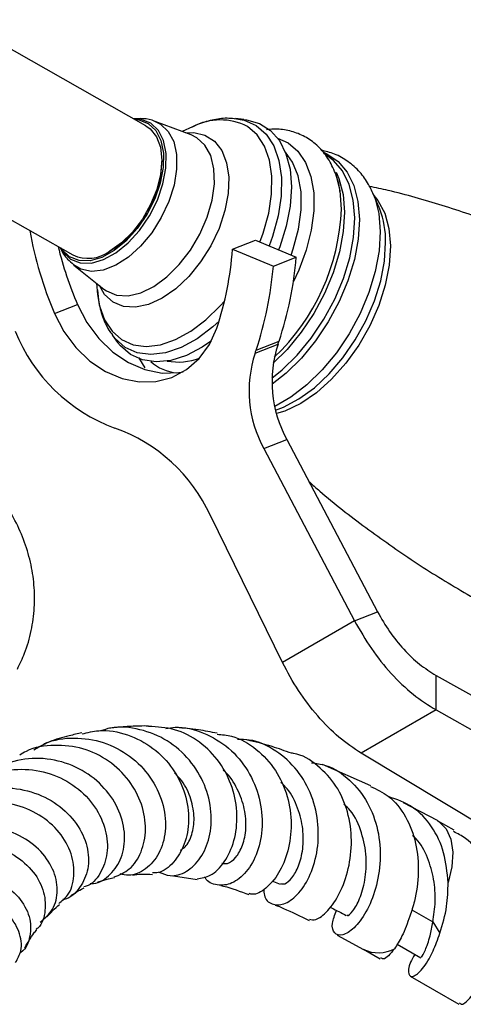
# Model space of a CAD drawing. Units: millimetres. Extents: x 5 to 995, y 5 to 995.
# Drawn here: x 158 to 179, y 287 to 334 of the extents above; entities that cross this region are included whole.
import ezdxf

# ---------------------------------------------------------------- set-up
doc = ezdxf.new("R2010")
doc.units = ezdxf.units.MM

msp = doc.modelspace()

# ---------------------------------------------------------------- linework, layer by layer
at = {"color": 7, "linetype": 'Continuous', "lineweight": 25}
for p, q in [((164.427, 328.715), (155.588, 333.722)), ((166.56, 328.291), (164.861, 328.922)), ((169.054, 329.019), (168.654, 329.056)), ((166.633, 328.67), (166.143, 328.446)), ((152.138, 327.631), (160.976, 322.624)), ((173.392, 326.369), (173.433, 326.271)), ((175.433, 324.863), (175.157, 325.51)), ((175.157, 325.51), (175.194, 325.418)), ((175.464, 324.787), (175.433, 324.863)), ((168.51, 322.888), (169.593, 323.313)), ((168.51, 322.888), (170.442, 322.09)), ((169.593, 323.313), (171.525, 322.515)), ((170.442, 322.09), (171.525, 322.515)), ((161.022, 322.145), (162.436, 321.012)), ((162.089, 321.29), (162.149, 320.754)), ((160.115, 319.855), (161.199, 320.279)), ((162.857, 318.822), (163.094, 318.499)), ((169.58, 317.99), (170.664, 318.414)), ((169.63, 318.133), (170.713, 318.557)), ((164.073, 317.786), (164.374, 317.302)), ((169.993, 313.492), (171.077, 313.917)), ((171.077, 313.917), (175.362, 305.779)), ((169.993, 313.492), (174.279, 305.354)), ((170.873, 303.388), (167.469, 310.329)), ((174.279, 305.354), (175.362, 305.779)), ((174.279, 305.354), (170.873, 303.388)), ((178.123, 301.154), (178.123, 302.787)), ((178.123, 302.787), (192.724, 294.593)), ((178.123, 301.154), (174.587, 299.113)), ((178.123, 301.154), (191.29, 293.765)), ((185.31, 292.656), (174.587, 299.113)), ((175.047, 297.582), (172.759, 298.586)), ((178.183, 295.935), (176.585, 296.781)), ((178.978, 295.477), (178.188, 295.931)), ((165.733, 293.327), (166.846, 293.153)), ((170.375, 293.091), (170.768, 292.942)), ((177.973, 291.157), (178.301, 290.624)), ((173.459, 290.536), (174.705, 289.859)), ((176.284, 290.105), (177.404, 289.461)), ((174.7, 289.863), (175.489, 289.409)), ((176.906, 288.594), (179.202, 287.274))]:
    msp.add_line(p, q, dxfattribs=at)
at = {"color": 8, "linetype": 'Continuous', "lineweight": 25}
msp.add_line((176.977, 291.73), (177.973, 291.157), dxfattribs=at)
at = {"color": 7, "linetype": 'Continuous', "lineweight": 25, "flags": 128}
for points in [[(163.882, 329.023), (164.091, 328.999), (164.537, 328.823), (164.89, 328.489), (165.132, 328.015), (165.252, 327.423), (165.242, 326.744), (165.104, 326.012), (164.845, 325.263), (164.477, 324.535), (164.019, 323.865), (163.495, 323.285), (162.929, 322.826), (162.351, 322.51), (161.79, 322.352), (161.273, 322.362), (160.828, 322.538)], [(169.054, 329.019), (169.176, 329.005), (169.781, 328.831), (170.302, 328.499), (170.725, 328.017), (171.037, 327.399), (171.23, 326.664), (171.297, 325.832), (171.237, 324.927), (171.051, 323.976), (170.746, 323.005), (170.69, 322.859)], [(164.427, 328.715), (164.622, 328.576), (164.921, 328.202), (165.109, 327.701), (165.176, 327.098), (165.12, 326.423), (164.941, 325.711), (164.651, 324.996), (164.263, 324.315), (163.796, 323.702), (163.275, 323.188), (162.725, 322.798)], [(173.662, 324.79), (173.592, 325.643), (173.435, 326.287)], [(160.828, 322.538), (160.475, 322.871), (160.432, 322.932)], [(161.199, 320.279), (161.64, 319.432), (162.201, 318.677), (162.862, 318.041), (163.599, 317.547), (164.384, 317.214), (165.188, 317.053), (165.983, 317.072), (166.182, 317.106)], [(160.115, 319.855), (160.556, 319.008), (161.118, 318.253), (161.779, 317.616), (162.515, 317.123), (163.3, 316.789), (164.105, 316.629), (164.9, 316.648), (165.655, 316.844), (166.344, 317.211), (166.941, 317.736), (167.424, 318.399), (167.776, 319.176)], [(163.701, 317.923), (163.227, 318.332), (163.094, 318.499)], [(167.519, 318.571), (167.086, 318.277), (166.337, 317.886), (165.603, 317.65), (164.907, 317.577), (164.266, 317.669), (163.701, 317.923)]]:
    msp.add_lwpolyline(points, dxfattribs=at)
at = {"color": 8, "linetype": 'Continuous', "lineweight": 25, "flags": 128}
for points in [[(164.866, 328.92), (165.114, 328.796), (165.481, 328.453), (165.738, 327.969), (165.873, 327.367), (165.879, 326.673), (165.757, 325.922), (165.512, 325.147), (165.155, 324.386), (164.703, 323.673), (164.178, 323.043), (163.603, 322.523), (163.006, 322.14), (162.415, 321.911), (161.857, 321.846), (161.359, 321.948), (161.015, 322.151)], [(164.655, 328.84), (164.2, 329.019), (163.844, 329.045)], [(168.611, 329.06), (169.061, 328.982), (169.627, 328.731)], [(160.394, 322.954), (160.511, 322.769), (160.871, 322.429), (161.326, 322.25), (161.853, 322.24), (162.425, 322.4), (163.015, 322.723), (163.592, 323.192), (164.127, 323.783), (164.594, 324.467), (164.969, 325.209), (165.233, 325.973), (165.374, 326.72), (165.384, 327.413), (165.262, 328.016), (165.015, 328.5), (164.655, 328.84), (164.655, 328.84)], [(169.806, 323.224), (169.965, 323.658), (170.222, 324.587), (170.359, 325.488), (170.37, 326.334), (170.257, 327.099), (170.022, 327.759), (169.672, 328.294), (169.218, 328.689)], [(169.627, 328.731), (170.099, 328.32), (170.463, 327.763), (170.708, 327.076), (170.826, 326.28), (170.813, 325.4), (170.671, 324.462), (170.403, 323.495), (170.239, 323.046)], [(162.436, 321.012), (162.562, 320.922), (163.039, 320.727), (163.587, 320.699), (164.184, 320.838), (164.804, 321.14), (165.419, 321.589), (166.002, 322.168), (166.529, 322.85), (166.975, 323.606), (167.322, 324.403), (167.554, 325.206), (167.661, 325.98), (167.638, 326.69), (167.488, 327.307), (167.215, 327.802), (166.832, 328.155), (166.56, 328.291)], [(166.313, 328.382), (166.684, 328.393), (167.216, 328.271), (167.664, 327.985), (168.009, 327.547), (168.238, 326.976), (168.341, 326.294), (168.314, 325.529), (168.159, 324.713), (167.88, 323.878), (167.491, 323.06), (167.006, 322.292), (166.446, 321.605), (165.833, 321.027), (165.193, 320.582), (164.552, 320.288), (163.936, 320.157), (163.371, 320.195), (162.878, 320.4), (162.878, 320.4)], [(170.637, 328.14), (171.135, 327.913), (171.601, 327.517), (171.965, 326.981), (172.215, 326.32), (172.346, 325.554), (172.353, 324.704), (172.235, 323.794), (171.998, 322.851), (171.646, 321.903), (171.382, 321.336)], [(170.378, 316.81), (170.855, 317.195), (171.571, 317.896), (172.235, 318.7), (172.83, 319.587), (173.339, 320.532), (173.748, 321.509), (174.047, 322.491), (174.226, 323.452), (174.282, 324.366), (174.212, 325.208), (174.019, 325.954), (173.707, 326.584), (173.286, 327.082), (172.889, 327.368)], [(172.807, 327.464), (172.972, 327.391), (173.497, 327.037), (173.922, 326.534), (174.237, 325.897), (174.432, 325.144), (174.503, 324.294), (174.446, 323.371), (174.265, 322.4), (173.964, 321.408), (173.55, 320.421), (173.036, 319.467), (172.436, 318.571), (171.765, 317.758), (171.042, 317.051), (170.38, 316.532)], [(171.283, 322.615), (171.383, 322.904), (171.633, 323.843), (171.757, 324.75), (171.75, 325.596), (171.613, 326.353), (171.351, 326.997), (171.012, 327.464)], [(173.412, 326.526), (173.538, 326.226), (173.731, 325.48), (173.801, 324.638), (173.745, 323.725), (173.566, 322.763), (173.268, 321.781), (172.858, 320.804), (172.349, 319.859), (171.755, 318.973), (171.09, 318.168), (170.439, 317.524)], [(175.194, 325.418), (175.225, 325.339), (175.42, 324.585), (175.49, 323.735), (175.434, 322.812), (175.253, 321.841), (174.951, 320.848), (174.538, 319.862), (174.024, 318.907), (173.423, 318.011), (172.752, 317.199), (172.029, 316.491), (171.274, 315.908), (170.511, 315.468)], [(175.19, 325.429), (175.378, 325.197), (175.699, 324.595), (175.899, 323.87), (175.971, 323.046), (175.913, 322.146), (175.726, 321.199), (175.418, 320.233), (174.996, 319.278), (174.473, 318.361), (173.866, 317.512), (173.193, 316.757), (172.475, 316.117), (171.732, 315.612), (170.989, 315.259), (170.594, 315.135)], [(170.549, 315.305), (170.922, 315.445), (171.653, 315.831), (172.378, 316.358), (173.075, 317.01), (173.725, 317.769), (174.31, 318.614), (174.811, 319.519), (175.215, 320.458), (175.51, 321.406), (175.688, 322.333), (175.743, 323.215)], [(162.878, 320.4), (162.48, 320.763), (162.231, 321.177)], [(162.149, 320.754), (162.242, 320.22), (162.477, 319.56), (162.827, 319.024), (163.281, 318.63), (163.825, 318.388), (164.443, 318.306), (165.115, 318.387), (165.822, 318.629), (166.542, 319.023), (167.253, 319.558), (167.934, 320.217), (168.137, 320.446)], [(167.879, 319.496), (167.582, 319.228), (166.841, 318.671), (166.092, 318.261), (165.356, 318.01), (164.656, 317.926), (164.014, 318.011), (163.448, 318.262), (162.975, 318.673), (162.844, 318.84)], [(178.183, 295.934), (178.253, 295.891), (178.595, 295.548), (178.819, 295.059), (178.912, 294.45), (178.869, 293.756), (178.692, 293.015)]]:
    msp.add_lwpolyline(points, dxfattribs=at)
at = {"color": 8, "linetype": 'Continuous', "lineweight": 25}
for centre, radius, start, end in [((167.944, 326.159), 2.833, 63.2619, 117.5623), ((171.559, 323.285), 4.185, 359.038, 21.0391), ((165.954, 320.383), 2.813, 259.3573, 290.9128), ((166.091, 319.197), 2.149, 228.2965, 264.2137), ((175.4, 291.281), 1.582, 244.1137, 298.6539)]:
    msp.add_arc(centre, radius, start, end, dxfattribs=at)
at = {"color": 7, "linetype": 'Continuous', "lineweight": 25}
for centre, radius, start, end in [((160.232, 327.077), 4.945, 299.6384, 359.4975), ((163.402, 325.227), 10.269, 313.635, 357.5617), ((176.945, 327.019), 18.291, 190.2144, 203.0587), ((178.121, 327.475), 18.388, 194.0262, 203.0361), ((153.406, 323.945), 15.141, 341.6374, 355.9966), ((161.703, 324.193), 1.729, 245.1479, 306.2312), ((154.191, 324.009), 17.398, 341.7381, 355.0735), ((153.108, 323.584), 17.398, 341.7381, 355.0735), ((165.701, 321.983), 8.01, 201.6169, 250.0267), ((176.071, 316.643), 5.69, 161.864, 208.6309), ((164.328, 320.684), 6.73, 340.2908, 341.5772), ((174.987, 316.219), 5.69, 161.864, 208.6309), ((163.244, 320.26), 6.73, 340.2908, 341.5772), ((160.293, 307.016), 7.905, 24.7851, 70.2358)]:
    msp.add_arc(centre, radius, start, end, dxfattribs=at)
for points, knots in [([(164.868, 328.917), (164.862, 328.92), (164.686, 329.008), (164.335, 329.069), (163.997, 329.049), (163.85, 329.041)], [0, 0, 0, 0, 0.018097, 0.571965, 1, 1, 1, 1]), ([(168.595, 329.044), (168.482, 329.056), (168.138, 329.092), (167.541, 328.991), (166.991, 328.844), (166.686, 328.685), (166.616, 328.648)], [0, 0, 0, 0, 0.171801, 0.523817, 0.890881, 1, 1, 1, 1]), ([(173.592, 325.58), (173.585, 325.647), (173.547, 326.003), (173.351, 326.575), (172.996, 327.263), (172.514, 327.816), (171.943, 328.224), (171.305, 328.474), (170.692, 328.581), (170.29, 328.546), (170.122, 328.532)], [0, 0, 0, 0, 0.0355314, 0.1896661, 0.3412268, 0.4876238, 0.628268, 0.7653083, 0.9016085, 1, 1, 1, 1]), ([(175.195, 325.393), (175.114, 325.583), (174.941, 325.995), (174.527, 326.555), (173.986, 327.045), (173.359, 327.402), (172.908, 327.513), (172.694, 327.566)], [0, 0, 0, 0, 0.175428, 0.378829, 0.597801, 0.808248, 1, 1, 1, 1]), ([(199.659, 311.547), (199.51, 311.715), (198.767, 312.558), (197.294, 313.992), (195.243, 315.828), (193.066, 317.547), (190.789, 319.144), (188.425, 320.606), (185.99, 321.926), (183.501, 323.097), (180.973, 324.117), (178.423, 324.972), (176.422, 325.55), (175.273, 325.793), (174.98, 325.855)], [0, 0, 0, 0, 0.023767, 0.118882, 0.21432, 0.309851, 0.405293, 0.500496, 0.595333, 0.689676, 0.783389, 0.876357, 0.968451, 1, 1, 1, 1]), ([(164.831, 325.444), (164.785, 325.315), (164.692, 325.058), (164.549, 324.815), (164.478, 324.694)], [0, 0, 0, 0, 0.501624, 1, 1, 1, 1]), ([(160.391, 322.955), (160.397, 322.939), (160.469, 322.742), (160.674, 322.457), (160.921, 322.249), (161.022, 322.163)], [0, 0, 0, 0, 0.052181, 0.610747, 1, 1, 1, 1]), ([(162.143, 320.981), (162.158, 320.771), (162.193, 320.298), (162.399, 319.641), (162.621, 319.135), (162.809, 318.906), (162.85, 318.855)], [0, 0, 0, 0, 0.264616, 0.594219, 0.910145, 1, 1, 1, 1]), ([(158.359, 303.075), (158.48, 303.325), (158.765, 303.913), (159.032, 304.89), (159.184, 305.974), (159.169, 307.061), (159, 308.139), (158.676, 309.2), (158.202, 310.237), (157.579, 311.244), (156.811, 312.212), (155.904, 313.131), (154.865, 313.991), (153.706, 314.784), (152.441, 315.5), (151.082, 316.133), (149.644, 316.678), (148.142, 317.13), (146.589, 317.487), (145.001, 317.744), (143.392, 317.901), (141.776, 317.956), (140.168, 317.909), (138.583, 317.759), (137.034, 317.507), (135.537, 317.155), (134.104, 316.703), (132.75, 316.155), (131.487, 315.513), (130.33, 314.781), (129.293, 313.964), (128.388, 313.072), (127.648, 312.136), (127.229, 311.443), (127.046, 311.081), (127.026, 311.041)], [0, 0, 0, 0, 0.022408, 0.052787, 0.082745, 0.112466, 0.142135, 0.171946, 0.202088, 0.232675, 0.263732, 0.295201, 0.326971, 0.358923, 0.390957, 0.422994, 0.454999, 0.486962, 0.518887, 0.550783, 0.582664, 0.614546, 0.646443, 0.67837, 0.710344, 0.74238, 0.774491, 0.806681, 0.838941, 0.871238, 0.903485, 0.935568, 0.967344, 0.996368, 1, 1, 1, 1]), ([(172.119, 311.938), (172.289, 311.785), (173.143, 311.017), (174.796, 309.746), (177.066, 308.143), (179.431, 306.683), (181.866, 305.362), (184.355, 304.192), (186.883, 303.172), (189.433, 302.313), (191.744, 301.659), (193.203, 301.356), (193.807, 301.231)], [0, 0, 0, 0, 0.028273, 0.141605, 0.254831, 0.367773, 0.480281, 0.592204, 0.703379, 0.813669, 0.922923, 1, 1, 1, 1]), ([(161.414, 300.024), (161.674, 300.09), (162.379, 300.269), (163.574, 300.04), (164.799, 299.409), (165.748, 298.41), (166.328, 297.202), (166.504, 295.943), (166.292, 294.79), (165.758, 293.931), (165.181, 293.469), (164.831, 293.467), (164.743, 293.467)], [0, 0, 0, 0, 0.066705, 0.180956, 0.294115, 0.40626, 0.517601, 0.628509, 0.739402, 0.850634, 0.962504, 1, 1, 1, 1]), ([(165.043, 293.51), (165.216, 293.434), (165.628, 293.252), (166.358, 293.484), (167.037, 294.117), (167.475, 295.121), (167.565, 296.347), (167.252, 297.643), (166.533, 298.832), (165.465, 299.767), (164.161, 300.283), (163.037, 300.416), (162.441, 300.217), (162.286, 300.165)], [0, 0, 0, 0, 0.069888, 0.166863, 0.264205, 0.362172, 0.460918, 0.560467, 0.660755, 0.76165, 0.862969, 0.964556, 1, 1, 1, 1]), ([(164.551, 300.395), (164.55, 300.395), (164.27, 300.406), (163.747, 300.381), (163.142, 300.347), (162.8, 300.305), (162.715, 300.294)], [0, 0, 0, 0, 0.001218, 0.447617, 0.863187, 1, 1, 1, 1]), ([(166.844, 293.189), (167.053, 293.22), (167.504, 293.286), (168.16, 293.94), (168.632, 294.945), (168.787, 296.192), (168.561, 297.505), (167.95, 298.723), (166.998, 299.685), (165.821, 300.306), (164.963, 300.356), (164.549, 300.38)], [0, 0, 0, 0, 0.100342, 0.215757, 0.330121, 0.443593, 0.5564, 0.668881, 0.781387, 0.894356, 1, 1, 1, 1]), ([(165.364, 300.276), (165.51, 300.302), (166.11, 300.407), (167.176, 300.114), (168.378, 299.412), (169.296, 298.318), (169.838, 297.01), (169.973, 295.649), (169.729, 294.415), (169.195, 293.469), (168.487, 292.913), (167.793, 292.851), (167.325, 293.018), (167.212, 293.273), (167.206, 293.288)], [0, 0, 0, 0, 0.0313499, 0.1288915, 0.2266984, 0.3245005, 0.422079, 0.5191796, 0.6156344, 0.7113423, 0.8062825, 0.900558, 0.994358, 1, 1, 1, 1]), ([(167.793, 300.054), (167.497, 300.113), (166.837, 300.244), (166.208, 300.297), (165.861, 300.327)], [0, 0, 0, 0, 0.448971, 1, 1, 1, 1]), ([(159.136, 299.279), (159.361, 299.41), (159.991, 299.776), (161.217, 299.894), (162.609, 299.633), (163.846, 298.919), (164.778, 297.878), (165.311, 296.65), (165.406, 295.416), (165.09, 294.342), (164.449, 293.615), (163.756, 293.288), (163.338, 293.389), (163.205, 293.421)], [0, 0, 0, 0, 0.055941, 0.156412, 0.257253, 0.358211, 0.459022, 0.559422, 0.659268, 0.758418, 0.856801, 0.954407, 1, 1, 1, 1]), ([(161.404, 300.075), (161.204, 300.031), (160.677, 299.915), (160.082, 299.739), (159.697, 299.586), (159.611, 299.552)], [0, 0, 0, 0, 0.3222924, 0.8484809, 1, 1, 1, 1]), ([(167.787, 300.012), (168.018, 299.992), (168.692, 299.933), (169.677, 299.344), (170.593, 298.356), (171.154, 297.098), (171.338, 295.75), (171.169, 294.469), (170.715, 293.399), (170.102, 292.703), (169.575, 292.403), (169.356, 292.479), (169.307, 292.496)], [0, 0, 0, 0, 0.059927, 0.174626, 0.288337, 0.401284, 0.513805, 0.626278, 0.739129, 0.852681, 0.967186, 1, 1, 1, 1]), ([(169.99, 292.707), (169.994, 292.606), (170.008, 292.245), (170.36, 291.951), (170.926, 291.934), (171.584, 292.379), (172.163, 293.227), (172.541, 294.395), (172.608, 295.746), (172.303, 297.119), (171.617, 298.355), (170.59, 299.269), (169.582, 299.761), (168.941, 299.763), (168.757, 299.764)], [0, 0, 0, 0, 0.035599, 0.127138, 0.218313, 0.309472, 0.400904, 0.492849, 0.585437, 0.678722, 0.772626, 0.867026, 0.961757, 1, 1, 1, 1]), ([(171.297, 299.11), (170.992, 299.222), (170.275, 299.485), (169.589, 299.648), (169.194, 299.742)], [0, 0, 0, 0, 0.4248203, 1, 1, 1, 1]), ([(162.933, 293.276), (163.182, 293.377), (163.705, 293.588), (164.252, 294.417), (164.475, 295.503), (164.283, 296.712), (163.676, 297.861), (162.708, 298.795), (161.469, 299.396), (160.111, 299.542), (159.052, 299.396), (158.571, 299.085), (158.473, 299.021)], [0, 0, 0, 0, 0.09959, 0.209382, 0.318407, 0.426871, 0.535047, 0.643323, 0.752018, 0.861457, 0.971809, 1, 1, 1, 1]), ([(161.79, 292.974), (161.846, 292.972), (162.207, 292.96), (162.783, 293.37), (163.328, 294.155), (163.491, 295.235), (163.223, 296.402), (162.524, 297.5), (161.453, 298.363), (160.129, 298.859), (158.687, 298.916), (157.349, 298.468), (156.48, 297.961), (156.211, 297.563), (156.205, 297.554)], [0, 0, 0, 0, 0.017368, 0.112755, 0.208684, 0.305301, 0.402678, 0.500806, 0.599574, 0.698864, 0.798454, 0.898141, 0.997691, 1, 1, 1, 1]), ([(172.149, 291.285), (172.24, 291.263), (172.464, 291.21), (173.014, 291.631), (173.591, 292.461), (174.024, 293.633), (174.183, 294.987), (173.999, 296.364), (173.452, 297.62), (172.557, 298.555), (171.787, 299.063), (171.329, 299.115), (171.299, 299.118)], [0, 0, 0, 0, 0.079436, 0.19646, 0.312333, 0.427083, 0.540827, 0.653827, 0.766417, 0.879011, 0.99196, 1, 1, 1, 1]), ([(155.902, 297.367), (156.257, 297.622), (156.995, 298.151), (158.372, 298.424), (159.77, 298.266), (161.02, 297.671), (161.976, 296.749), (162.539, 295.64), (162.672, 294.497), (162.369, 293.531), (161.924, 292.932), (161.57, 292.825), (161.504, 292.805)], [0, 0, 0, 0, 0.103487, 0.214967, 0.325579, 0.435265, 0.544059, 0.652179, 0.759882, 0.867493, 0.975322, 1, 1, 1, 1]), ([(168.008, 293.924), (168.094, 293.908), (168.304, 293.869), (168.683, 294.167), (169.017, 294.743), (169.182, 295.553), (169.121, 296.493), (168.766, 297.428), (168.395, 298.068), (168.101, 298.295), (168.081, 298.31)], [0, 0, 0, 0, 0.1024491, 0.2483113, 0.3946503, 0.5417516, 0.6898366, 0.8390291, 0.9892209, 1, 1, 1, 1]), ([(172.236, 298.669), (172.463, 298.637), (173.133, 298.543), (174.078, 297.897), (174.936, 296.836), (175.426, 295.495), (175.537, 294.063), (175.309, 292.703), (174.835, 291.579), (174.247, 290.814), (173.686, 290.474), (173.302, 290.575), (173.163, 291.009), (173.339, 291.487), (173.418, 291.702)], [0, 0, 0, 0, 0.045752, 0.135239, 0.224881, 0.314405, 0.403632, 0.492401, 0.580603, 0.668236, 0.755367, 0.842172, 0.928891, 1, 1, 1, 1]), ([(166.062, 294.543), (166.138, 294.589), (166.365, 294.724), (166.624, 295.26), (166.746, 296.049), (166.583, 296.947), (166.256, 297.706), (165.898, 298.064), (165.781, 298.182)], [0, 0, 0, 0, 0.100596, 0.298697, 0.498013, 0.698769, 0.900972, 1, 1, 1, 1]), ([(154.31, 295.711), (154.526, 295.991), (155.031, 296.648), (156.211, 297.275), (157.618, 297.554), (159.037, 297.36), (160.282, 296.75), (161.21, 295.822), (161.715, 294.73), (161.76, 293.631), (161.346, 292.762), (160.866, 292.263), (160.531, 292.215), (160.513, 292.212)], [0, 0, 0, 0, 0.076154, 0.178381, 0.28098, 0.383792, 0.486611, 0.589227, 0.69144, 0.793051, 0.893964, 0.994107, 1, 1, 1, 1]), ([(170.785, 292.969), (170.847, 292.951), (170.995, 292.911), (171.33, 293.199), (171.653, 293.767), (171.86, 294.578), (171.87, 295.539), (171.623, 296.53), (171.253, 297.308), (170.897, 297.643), (170.793, 297.74)], [0, 0, 0, 0, 0.102008, 0.24051, 0.379232, 0.518557, 0.658721, 0.799811, 0.941885, 1, 1, 1, 1]), ([(175.03, 297.548), (175.319, 297.413), (175.991, 297.1), (176.733, 296.147), (177.217, 294.886), (177.334, 293.485), (177.167, 292.294), (176.963, 291.663), (176.888, 291.432)], [0, 0, 0, 0, 0.14291, 0.331256, 0.518625, 0.705479, 0.892484, 1, 1, 1, 1]), ([(160.316, 292.026), (160.464, 292.145), (160.853, 292.456), (161.09, 293.312), (160.97, 294.371), (160.394, 295.409), (159.432, 296.25), (158.188, 296.767), (156.795, 296.875), (155.437, 296.518), (154.396, 295.911), (153.992, 295.337), (153.858, 295.147)], [0, 0, 0, 0, 0.067632, 0.176935, 0.285829, 0.394568, 0.503416, 0.612672, 0.722566, 0.833258, 0.944833, 1, 1, 1, 1]), ([(178.692, 293.015), (178.648, 293.492), (178.558, 294.447), (177.959, 295.691), (177.067, 296.644), (176.267, 296.93), (175.878, 297.069)], [0, 0, 0, 0, 0.2526071, 0.5054152, 0.7591297, 1, 1, 1, 1]), ([(173.912, 291.497), (173.918, 291.482), (173.946, 291.411), (174.198, 291.634), (174.526, 292.201), (174.794, 293.106), (174.867, 294.213), (174.641, 295.367), (174.264, 296.254), (173.879, 296.612), (173.777, 296.707)], [0, 0, 0, 0, 0.041662, 0.191119, 0.340516, 0.490319, 0.640926, 0.792581, 0.945272, 1, 1, 1, 1]), ([(159.434, 291.141), (159.653, 291.328), (160.104, 291.714), (160.315, 292.645), (160.097, 293.664), (159.417, 294.623), (158.352, 295.353), (157.02, 295.729), (155.587, 295.667), (154.211, 295.153), (153.125, 294.21), (152.5, 293.375), (152.402, 292.873), (152.395, 292.84)], [0, 0, 0, 0, 0.091969, 0.190048, 0.288832, 0.388298, 0.488397, 0.588983, 0.689906, 0.790991, 0.892044, 0.992899, 1, 1, 1, 1]), ([(177.973, 291.157), (178.02, 291.472), (178.113, 292.105), (178.047, 293.178), (177.745, 294.194), (177.386, 294.908), (177.073, 295.178), (177.017, 295.226)], [0, 0, 0, 0, 0.235196, 0.471506, 0.709093, 0.947854, 1, 1, 1, 1]), ([(179.236, 287.333), (179.267, 287.301), (179.358, 287.207), (179.779, 287.569), (180.288, 288.398), (180.735, 289.643), (180.973, 291.125), (180.875, 292.672), (180.397, 294.06), (179.732, 295.03), (179.139, 295.322), (178.944, 295.418)], [0, 0, 0, 0, 0.064623, 0.188934, 0.314199, 0.439465, 0.563775, 0.689568, 0.814199, 0.93883, 1, 1, 1, 1]), ([(152.197, 292.556), (152.416, 292.919), (152.884, 293.695), (154.053, 294.498), (155.433, 294.927), (156.849, 294.891), (158.116, 294.435), (159.081, 293.653), (159.646, 292.673), (159.716, 291.7), (159.542, 291.028), (159.278, 290.83), (159.255, 290.813)], [0, 0, 0, 0, 0.099731, 0.213412, 0.326458, 0.438712, 0.550132, 0.660772, 0.770771, 0.880381, 0.989841, 1, 1, 1, 1]), ([(151.238, 290.224), (151.301, 290.492), (151.474, 291.23), (152.259, 292.24), (153.44, 293.104), (154.842, 293.541), (156.263, 293.53), (157.53, 293.1), (158.477, 292.35), (159.001, 291.405), (159.002, 290.485), (158.778, 289.862), (158.492, 289.699), (158.477, 289.69)], [0, 0, 0, 0, 0.059076, 0.16287, 0.266983, 0.371353, 0.475849, 0.5803, 0.684508, 0.78832, 0.891594, 0.994228, 1, 1, 1, 1]), ([(162.143, 293.031), (162.17, 293.041), (162.325, 293.098), (162.592, 293.182), (162.85, 293.231), (162.944, 293.249)], [0, 0, 0, 0, 0.113949, 0.674437, 1, 1, 1, 1]), ([(163.789, 293.37), (163.93, 293.388), (164.227, 293.426), (164.567, 293.406), (164.745, 293.396)], [0, 0, 0, 0, 0.474477, 1, 1, 1, 1]), ([(160.89, 292.392), (160.955, 292.437), (161.118, 292.551), (161.323, 292.669), (161.474, 292.743), (161.519, 292.765)], [0, 0, 0, 0, 0.31672, 0.794271, 1, 1, 1, 1]), ([(167.966, 292.878), (168.009, 292.867), (168.43, 292.761), (168.884, 292.596), (169.292, 292.447)], [0, 0, 0, 0, 0.101832, 1, 1, 1, 1]), ([(178.301, 290.624), (178.429, 291.038), (178.66, 291.79), (178.682, 292.635), (178.692, 293.015)], [0, 0, 0, 0, 0.551314, 1, 1, 1, 1]), ([(158.275, 289.241), (158.377, 289.42), (158.624, 289.852), (158.493, 290.715), (157.938, 291.599), (156.964, 292.29), (155.705, 292.653), (154.312, 292.605), (152.944, 292.121), (151.821, 291.212), (151.145, 290.346), (151.02, 289.789), (151.001, 289.702)], [0, 0, 0, 0, 0.078936, 0.19027, 0.301535, 0.412962, 0.524797, 0.637221, 0.750382, 0.864306, 0.97895, 1, 1, 1, 1]), ([(159.742, 291.373), (159.834, 291.477), (160.033, 291.7), (160.242, 291.886), (160.354, 291.985)], [0, 0, 0, 0, 0.46538, 1, 1, 1, 1]), ([(170.533, 291.953), (170.662, 291.902), (171.173, 291.7), (171.719, 291.427), (172.127, 291.223)], [0, 0, 0, 0, 0.25375, 1, 1, 1, 1]), ([(173.119, 291.854), (173.144, 291.841), (173.4, 291.712), (173.656, 291.582), (173.887, 291.464)], [0, 0, 0, 0, 0.098041, 1, 1, 1, 1]), ([(176.889, 291.432), (176.767, 291.099), (176.539, 290.475), (176.279, 290.078), (176.158, 289.892)], [0, 0, 0, 0, 0.53457, 1, 1, 1, 1]), ([(177.428, 289.503), (177.428, 289.493), (177.425, 289.465), (177.616, 289.789), (177.828, 290.385), (177.931, 290.93), (177.973, 291.157)], [0, 0, 0, 0, 0.16027, 0.467897, 0.778324, 1, 1, 1, 1]), ([(158.708, 289.932), (158.848, 290.173), (159.025, 290.478), (159.23, 290.738), (159.274, 290.793)], [0, 0, 0, 0, 0.788064, 1, 1, 1, 1]), ([(177.12, 289.625), (177.046, 289.496), (176.804, 289.074), (176.797, 288.643), (177.008, 288.509), (177.474, 288.877), (177.95, 289.633), (178.198, 290.332), (178.302, 290.624)], [0, 0, 0, 0, 0.0849024, 0.2783636, 0.4736285, 0.6665919, 0.8610381, 1, 1, 1, 1]), ([(176.158, 289.892), (176.063, 289.772), (175.875, 289.532), (175.617, 289.363), (175.553, 289.434), (175.523, 289.468)], [0, 0, 0, 0, 0.351126, 0.696909, 1, 1, 1, 1])]:
    msp.add_open_spline(points, degree=3, knots=knots, dxfattribs=at)
for points in [[(175.362, 305.779), (175.544, 305.463), (175.908, 304.832), (176.592, 303.997), (177.338, 303.281), (177.861, 302.952), (178.123, 302.787)], [(174.279, 305.354), (174.532, 304.912), (175.038, 304.026), (175.99, 302.854), (177.029, 301.848), (177.758, 301.386), (178.123, 301.154)], [(174.587, 299.113), (174.233, 299.351), (173.526, 299.826), (172.52, 300.851), (171.6, 302.041), (171.116, 302.939), (170.873, 303.388)]]:
    msp.add_open_spline(points, degree=3, dxfattribs=at)

doc.saveas('drawing.dxf')
